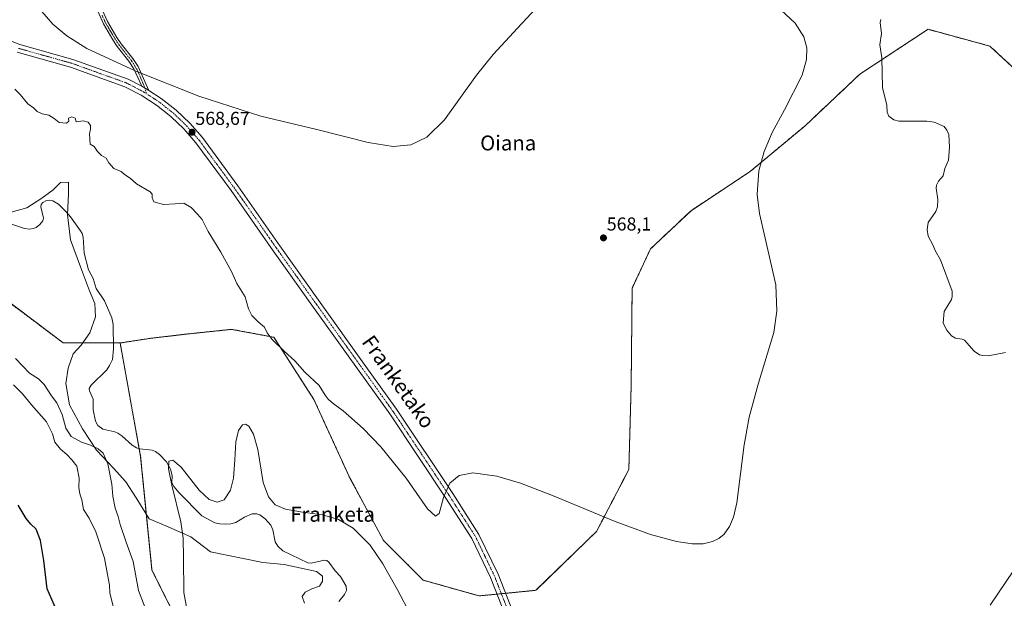
# Model space of a CAD drawing. Units: metres. Extents: x 606943 to 610382, y 4761655 to 4764022.
# Drawn here: x 607825 to 608352, y 4763229 to 4763539 of the extents above; entities that cross this region are included whole.
import ezdxf
from ezdxf.enums import TextEntityAlignment as Align

# ---------------------------------------------------------------- set-up
doc = ezdxf.new("R2010")
doc.units = ezdxf.units.M
doc.header["$MEASUREMENT"] = 0
doc.linetypes.add('TRAZO_Y_PUNTO', pattern=[1, 0.5, -0.25, 0, -0.25])
doc.linetypes.add('TRAZOS', pattern=[0.75, 0.5, -0.25])
for name, color, linetype, lineweight in [('Arbolado forestal', 92, 'TRAZOS', 0), ('Arbolado forestal CxS', 92, 'Continuous', 0), ('Camino', 19, 'Continuous', 0), ('Camino Cxs', 19, 'Continuous', 0), ('Camino eje', 39, 'TRAZO_Y_PUNTO', 13), ('Carátula', 7, 'Continuous', 5), ('Corriente natural lineal', 142, 'Continuous', 13), ('Curva de nivel maestra', 36, 'Continuous', 30), ('Curva de nivel normal', 36, 'Continuous', 0), ('Espacio natural protegido', 2, 'Continuous', 13), ('Espacio natural protegido CxS', 2, 'Continuous', 0), ('Pista no pavimentada', 254, 'Continuous', 13), ('Pista no pavimentada Cxs', 254, 'Continuous', 0), ('Pista pavimentada eje', 135, 'TRAZO_Y_PUNTO', 0), ('Punto de cota en terreno', 7, 'Continuous', 0), ('Rótulo de punto de cota en terreno', 19, 'Continuous', 0), ('Texto cartográfico', 19, 'Continuous', 0)]:
    doc.layers.add(name, color=color, linetype=linetype, lineweight=lineweight)
doc.styles.add('Arial', font='txt', dxfattribs={"height": 0.2})

# ---------------------------------------------------------------- blocks, each defined once
blk = doc.blocks.new('*U150')
at = {"layer": 'Arbolado forestal CxS', "color": 92, "linetype": 'Continuous', "lineweight": 0}
blk.add_polyline3d([(607917.62, 4763200.36, 561.16), (607895.68, 4763244.22, 562.73), (607889.59, 4763305.14, 560.47), (607878.62, 4763366.05, 560.95), (607894.46, 4763368.49, 561.84), (607915.18, 4763370.93, 561.22), (607938.34, 4763373.36, 562.45), (607961.01, 4763369.12, 565.07), (607982.46, 4763335.77, 563.39), (608001.48, 4763294.13, 560.41), (608019.76, 4763260.11, 560.93), (608041.03, 4763238.83, 563.12), (608071, 4763230.38, 563.52), (608101.43, 4763233.37, 563.84), (608133.98, 4763264.97, 564.95), (608151.27, 4763298.25, 565.67), (608152.52, 4763343.36, 566.75), (608153.02, 4763395.44, 567.7), (608162.87, 4763416.55, 567.01), (608184.79, 4763437.19, 565.54), (608216.23, 4763457.98, 565.05), (608245.71, 4763482.55, 564.89), (608275.15, 4763510.29, 562.43), (608311.62, 4763534.33, 563.17), (608344.78, 4763525.29, 563.64), (608370.52, 4763501.53, 562.83)], dxfattribs=at)
blk = doc.blocks.new('*U159')
at = {"layer": 'Espacio natural protegido CxS', "color": 2, "linetype": 'Continuous', "lineweight": 0}
blk.add_polyline3d([(607977.5, 4763226.48, 559.39), (607976.13, 4763230, 559.46), (607977.72, 4763232.32, 559.39), (607981.36, 4763234.19, 559.31), (607985.39, 4763235.52, 559.2), (607987.11, 4763238.28, 559.19), (607987.04, 4763240.94, 559.13), (607983.79, 4763243.39, 559.06), (607966.52, 4763247.25, 559.39), (607955.17, 4763248.22, 559.58), (607927.09, 4763254.08, 559.71), (607916.48, 4763262.12, 560.07), (607903.02, 4763267.92, 560.48), (607894.23, 4763271.8, 561.42), (607887.17, 4763283.05, 561.9), (607881.65, 4763291.65, 562.51), (607875.13, 4763298.85, 563.95), (607865.92, 4763308.56, 566.07), (607858.47, 4763319.94, 561.88), (607851.53, 4763332.85, 561.18), (607849.55, 4763344.4, 561.5), (607850.77, 4763352.53, 561.47), (607853.51, 4763360.3, 561.59), (607857.68, 4763364.9, 561.53), (607862.34, 4763371.54, 561.54), (607865.46, 4763380.07, 561.41), (607865.03, 4763387.18, 561.45), (607862.19, 4763394.02, 561.51), (607857.28, 4763406.94, 561.67), (607851.98, 4763421.39, 561.96), (607850.37, 4763434.84, 562.01), (607850.93, 4763446.02, 561.9), (607850.89, 4763452.25, 562.85), (607846.57, 4763452.09, 562.4), (607842.79, 4763448.25, 562), (607836.72, 4763443.76, 561.94), (607828.62, 4763438.5, 562.19), (607820.25, 4763436.15, 562.29)], dxfattribs=at)
blk = doc.blocks.new('*U162')
at = {"layer": 'Espacio natural protegido CxS', "color": 2, "linetype": 'Continuous', "lineweight": 0}
blk.add_polyline3d([(607977.4968, 4763226.479, 559.387), (607976.1318, 4763229.996, 559.4602), (607977.7238, 4763232.322, 559.3906), (607981.3639, 4763234.1939, 559.313), (607985.3879, 4763235.5179, 559.201), (607987.1059, 4763238.2789, 559.1852), (607987.0359, 4763240.9409, 559.1274), (607983.791, 4763243.3939, 559.064), (607966.518, 4763247.253, 559.3871), (607955.172, 4763248.2231, 559.5826), (607927.0891, 4763254.0843, 559.706), (607916.4772, 4763262.1173, 560.0652), (607903.0202, 4763267.9224, 560.4818), (607894.2293, 4763271.7985, 561.4156), (607887.1694, 4763283.0535, 561.8988), (607881.6515, 4763291.6525, 562.5131), (607875.1256, 4763298.8475, 563.9543), (607865.9167, 4763308.5635, 566.0731), (607858.4748, 4763319.9436, 561.8801), (607851.531, 4763332.8506, 561.1847), (607849.5511, 4763344.3955, 561.4961), (607850.7692, 4763352.5335, 561.4667), (607853.5143, 4763360.3015, 561.5898), (607857.6773, 4763364.9034, 561.5338), (607862.3354, 4763371.5404, 561.5441), (607865.4565, 4763380.0733, 561.4085), (607865.0296, 4763387.1833, 561.4479), (607862.1907, 4763394.0223, 561.5135), (607857.2798, 4763406.9443, 561.6688), (607851.979, 4763421.3873, 561.9573), (607850.3671, 4763434.8403, 562.0092), (607850.9313, 4763446.0222, 561.8994), (607850.8913, 4763452.2462, 562.8535), (607846.5723, 4763452.0892, 562.3999), (607842.7853, 4763448.2523, 562.0029), (607836.7162, 4763443.7633, 561.9369), (607828.6192, 4763438.4994, 562.1907), (607820.2492, 4763436.1545, 562.2854)], dxfattribs=at)
blk = doc.blocks.new('*U167')
at = {"layer": 'Espacio natural protegido', "color": 2, "linetype": 'Continuous', "lineweight": 13}
blk.add_polyline3d([(607977.5, 4763226.48, 559.39), (607976.13, 4763230, 559.46), (607977.72, 4763232.32, 559.39), (607981.36, 4763234.19, 559.31), (607985.39, 4763235.52, 559.2), (607987.11, 4763238.28, 559.19), (607987.04, 4763240.94, 559.13), (607983.79, 4763243.39, 559.06), (607966.52, 4763247.25, 559.39), (607955.17, 4763248.22, 559.58), (607927.09, 4763254.08, 559.71), (607916.48, 4763262.12, 560.07), (607903.02, 4763267.92, 560.48), (607894.23, 4763271.8, 561.42), (607887.17, 4763283.05, 561.9), (607881.65, 4763291.65, 562.51), (607875.13, 4763298.85, 563.95), (607865.92, 4763308.56, 566.07), (607858.47, 4763319.94, 561.88), (607851.53, 4763332.85, 561.18), (607849.55, 4763344.4, 561.5), (607850.77, 4763352.53, 561.47), (607853.51, 4763360.3, 561.59), (607857.68, 4763364.9, 561.53), (607862.34, 4763371.54, 561.54), (607865.46, 4763380.07, 561.41), (607865.03, 4763387.18, 561.45), (607862.19, 4763394.02, 561.51), (607857.28, 4763406.94, 561.67), (607851.98, 4763421.39, 561.96), (607850.37, 4763434.84, 562.01), (607850.93, 4763446.02, 561.9), (607850.89, 4763452.25, 562.85), (607846.57, 4763452.09, 562.4), (607842.79, 4763448.25, 562), (607836.72, 4763443.76, 561.94), (607828.62, 4763438.5, 562.19), (607820.25, 4763436.15, 562.29)], dxfattribs=at)
blk = doc.blocks.new('*U205')
at = {"layer": 'Curva de nivel maestra', "color": 36, "linetype": 'Continuous', "lineweight": 30}
blk.add_polyline3d([(607844.45, 4763222.74, 575), (607839.56, 4763234.1, 575), (607837.67, 4763249.44, 575), (607835.87, 4763260.1, 575), (607833.58, 4763266.1, 575), (607830.82, 4763268.8, 575), (607828.32, 4763271.9, 575), (607824.03, 4763279.02, 575)], dxfattribs=at)
blk = doc.blocks.new('5PATER')
at = {"layer": 'Carátula', "linetype": 'Continuous', "lineweight": 5}
h = blk.add_hatch(color=250, dxfattribs=at)
edge = h.paths.add_edge_path()
edge.add_ellipse((0, 0.01), major_axis=(-1.33, -1.34), ratio=0.999422, start_angle=0, end_angle=360)

msp = doc.modelspace()

# ---------------------------------------------------------------- linework, layer by layer
at = {"layer": 'Arbolado forestal', "color": 92, "linetype": 'TRAZOS', "lineweight": 0}
for points in [[(608370.52, 4763501.53, 562.83), (608344.77, 4763525.29, 563.64), (608311.62, 4763534.33, 563.17), (608286.9, 4763518.03, 562.05), (608275.15, 4763510.29, 562.43), (608245.71, 4763482.55, 564.89), (608216.23, 4763457.98, 565.05), (608184.79, 4763437.19, 565.54), (608162.87, 4763416.55, 567.01), (608153.02, 4763395.44, 567.7), (608152.52, 4763343.36, 566.75), (608151.27, 4763298.25, 565.67), (608133.98, 4763264.97, 564.95), (608101.43, 4763233.37, 563.84), (608085.23, 4763231.77, 563.44), (608082.95, 4763231.55, 563.46), (608080.67, 4763231.33, 563.48), (608071, 4763230.38, 563.52), (608041.03, 4763238.83, 563.12), (608019.76, 4763260.11, 560.93), (608001.48, 4763294.13, 560.41), (607982.46, 4763335.77, 563.39), (607961.01, 4763369.12, 565.07), (607938.34, 4763373.36, 562.45), (607915.18, 4763370.93, 561.22), (607894.46, 4763368.49, 561.84), (607878.62, 4763366.05, 560.95)], [(607878.62, 4763366.05, 560.95), (607875.05, 4763366.05, 560.91), (607848.14, 4763366.05, 561.86), (607809.06, 4763395.41, 563.51)], [(607922.88, 4763133.97, 561.65), (607927.37, 4763172.34, 561.04), (607917.62, 4763200.36, 561.16), (607895.68, 4763244.22, 562.73), (607889.58, 4763305.14, 560.47), (607888.81, 4763309.43, 560.36), (607878.62, 4763366.05, 560.95)]]:
    msp.add_polyline3d(points, dxfattribs=at)
at = {"layer": 'Arbolado forestal CxS', "color": 92, "linetype": 'Continuous', "lineweight": 0}
for points in [[(608370.52, 4763501.53, 562.83), (608344.77, 4763525.29, 563.64), (608311.62, 4763534.33, 563.17), (608275.15, 4763510.29, 562.43), (608245.71, 4763482.55, 564.89), (608216.23, 4763457.98, 565.05), (608184.79, 4763437.19, 565.54), (608162.87, 4763416.55, 567.01), (608153.02, 4763395.44, 567.7), (608152.52, 4763343.36, 566.75), (608151.27, 4763298.25, 565.67), (608133.98, 4763264.97, 564.95), (608101.43, 4763233.37, 563.84), (608071, 4763230.38, 563.52), (608041.03, 4763238.83, 563.12), (608019.76, 4763260.11, 560.93), (608001.48, 4763294.13, 560.41), (607982.46, 4763335.77, 563.39), (607961.01, 4763369.12, 565.07), (607938.34, 4763373.36, 562.45), (607915.18, 4763370.93, 561.22), (607894.46, 4763368.49, 561.84), (607878.62, 4763366.05, 560.95), (607848.15, 4763366.05, 561.86), (607809.06, 4763395.41, 563.51)], [(607809.06, 4763395.41, 563.51), (607848.15, 4763366.05, 561.86), (607878.62, 4763366.05, 560.95), (607889.59, 4763305.14, 560.47), (607895.68, 4763244.22, 562.73), (607917.62, 4763200.36, 561.16)]]:
    msp.add_polyline3d(points, dxfattribs=at)
at = {"layer": 'Camino', "color": 19, "linetype": 'Continuous', "lineweight": 0}
for points in [[(607890.25, 4763503.73, 568.72), (607886.02, 4763513.19, 569.3), (607883.33, 4763517.19, 569.76), (607877.07, 4763525.12, 570.39), (607874.75, 4763528.65, 570.58), (607869.62, 4763537.3, 570.98), (607865.89, 4763545.56, 571.26)], [(607868.26, 4763546.4, 571.21), (607871.84, 4763538.46, 570.93), (607876.88, 4763529.98, 570.61), (607879.1, 4763526.59, 570.43), (607885.35, 4763518.66, 569.85), (607888.21, 4763514.41, 569.52), (607893.96, 4763501.57, 568.83)], [(607893.96, 4763501.57, 568.83), (607891.96, 4763502.76, 568.77), (607890.25, 4763503.73, 568.72)]]:
    msp.add_polyline3d(points, dxfattribs=at)
at = {"layer": 'Camino Cxs', "color": 19, "linetype": 'Continuous', "lineweight": 0}
msp.add_polyline3d([(607868.26, 4763546.4, 571.21), (607871.84, 4763538.46, 570.93), (607876.88, 4763529.98, 570.61), (607879.1, 4763526.59, 570.43), (607885.35, 4763518.66, 569.85), (607888.21, 4763514.41, 569.52), (607893.96, 4763501.57, 568.83), (607893.96, 4763501.57, 568.83), (607891.96, 4763502.76, 568.77), (607890.25, 4763503.73, 568.72), (607886.02, 4763513.19, 569.3), (607883.33, 4763517.19, 569.76), (607877.07, 4763525.12, 570.39), (607874.75, 4763528.65, 570.58), (607869.62, 4763537.3, 570.98), (607865.89, 4763545.56, 571.26)], dxfattribs=at)
at = {"layer": 'Camino eje', "color": 39, "linetype": 'TRAZO_Y_PUNTO', "lineweight": 13}
msp.add_polyline3d([(607868.94, 4763541.85, 571.06), (607870.73, 4763537.88, 570.93), (607873.3, 4763533.56, 570.83), (607875.82, 4763529.32, 570.57), (607876.93, 4763527.62, 570.46), (607878.09, 4763525.86, 570.4), (607881.22, 4763521.89, 570.01), (607884.34, 4763517.93, 569.79), (607885.69, 4763515.93, 569.59), (607887.88, 4763512.3, 569.26), (607889.32, 4763508.9, 568.92), (607891.54, 4763503.83, 568.77), (607891.96, 4763502.76, 568.77), (607892.76, 4763499.73, 568.69)], dxfattribs=at)
at = {"layer": 'Corriente natural lineal', "color": 142, "linetype": 'Continuous', "lineweight": 13}
for points in [[(608286.29, 4763539.55, 562.59), (608285.91, 4763537.97, 562.56), (608286.62, 4763532.02, 562.34), (608285.81, 4763526.02, 562.21), (608286.88, 4763518.98, 562.04), (608287.23, 4763503.07, 561.88), (608289.59, 4763493.65, 562.01), (608289.71, 4763489.88, 562.02), (608290.69, 4763487.74, 562.09), (608293.24, 4763485.71, 562.14), (608295.94, 4763485.07, 562.03), (608311.04, 4763484.99, 561.33), (608314.85, 4763484.5, 561.42), (608320.31, 4763482.19, 561.4), (608321.76, 4763480.28, 561.36), (608322.72, 4763477.9, 561.42), (608323.15, 4763471.04, 561.35), (608322.59, 4763464.19, 561.24), (608320.57, 4763459.65, 561.2), (608319.74, 4763455.7, 561.1), (608317.23, 4763452.83, 561.06), (608316.1, 4763450.77, 561.06), (608315.95, 4763449.14, 561.03), (608316.87, 4763442.99, 560.86), (608316.66, 4763439.15, 560.99), (608315.77, 4763436.57, 560.97), (608311.74, 4763430.65, 560.85), (608311.1, 4763427, 560.99), (608311.66, 4763423.33, 560.86), (608314.22, 4763418.71, 560.85), (608315.64, 4763415.28, 560.75), (608318.31, 4763410.72, 560.54), (608324.6, 4763393.82, 560.28), (608324.64, 4763391.07, 560.34), (608324.21, 4763389.3, 560.41), (608320.31, 4763382.95, 560.57), (608319.79, 4763376.9, 560.41), (608321.43, 4763373.15, 560.15), (608324.28, 4763369.9, 560.34), (608326.28, 4763368.58, 560.22), (608329.84, 4763368.09, 560.35), (608331.23, 4763367.49, 560.41), (608336.4, 4763361.74, 560.38), (608339.29, 4763359.73, 560.38), (608341.07, 4763359.25, 560.37), (608343.9, 4763359.13, 560.41), (608353.05, 4763360.94, 560.1)], [(607820.43, 4763429.78, 562.12), (607827.33, 4763427.47, 561.94), (607830.11, 4763427.18, 562.03), (607831.94, 4763427.41, 562.02), (607833.58, 4763428.06, 561.93), (607835.61, 4763429.66, 561.94), (607837.1, 4763431.61, 562.07), (607837.55, 4763433.02, 562.18), (607836.07, 4763439.07, 562.05), (607836.29, 4763440.4, 562.01), (607837.23, 4763441.39, 562), (607839.21, 4763442.43, 561.99), (607840.89, 4763442.63, 562), (607842.61, 4763442.32, 561.93), (607845.58, 4763440.43, 561.86), (607849.65, 4763436.47, 562.01), (607852.06, 4763433.64, 561.98), (607857.41, 4763426.24, 561.59), (607858.24, 4763424.69, 561.49), (607858.73, 4763422.89, 561.41), (607859.42, 4763414.17, 561.44), (607861.73, 4763405.3, 561.33), (607864.19, 4763400.66, 561.31), (607865.8, 4763395.33, 561.1), (607870.29, 4763388.71, 561.27), (607874.11, 4763379.57, 561), (607874.91, 4763375.95, 560.95), (607875.09, 4763362.98, 560.85), (607874.43, 4763357.23, 560.94), (607872.96, 4763354, 560.88), (607871.47, 4763351.71, 560.76), (607863.12, 4763343.41, 560.79), (607862.07, 4763341.67, 560.81), (607862.27, 4763340.32, 560.8), (607864.2, 4763335.89, 561.17), (607864.16, 4763330.2, 561.23), (607865.35, 4763324.13, 560.82), (607866.6, 4763321.87, 560.68), (607869.26, 4763319.79, 560.41), (607875.72, 4763318.44, 560.06), (607877.39, 4763317.75, 560.13), (607879.58, 4763316.18, 560.26), (607885.09, 4763311.21, 560.42), (607887.35, 4763309.84, 560.42), (607889.15, 4763309.34, 560.34), (607895.84, 4763308.51, 559.9), (607897.52, 4763307.85, 559.94), (607899.71, 4763306.29, 560.07), (607903.54, 4763302.32, 560.03), (607905.69, 4763298.39, 559.88), (607906.53, 4763295.04, 560), (607906.4, 4763291.08, 560.06), (607907.35, 4763289, 559.98), (607910.26, 4763285.63, 559.94), (607922.43, 4763273.37, 559.66), (607929.29, 4763269.64, 559.52), (607932.06, 4763269.05, 559.43), (607934.99, 4763268.92, 559.29), (607937.92, 4763269.1, 559.26), (607940.68, 4763269.76, 559.33), (607945.26, 4763272.56, 559.42), (607949.3, 4763274.37, 559.38), (607951.93, 4763274.49, 559.39), (607953.55, 4763273.94, 559.42), (607956.38, 4763271.79, 559.49), (607959.37, 4763268.32, 559.56), (607960.5, 4763265.85, 559.52), (607961.79, 4763259.3, 559.42), (607963.17, 4763257.06, 559.41), (607965.73, 4763254.57, 559.37), (607979.25, 4763248.04, 558.93), (607980.91, 4763247.95, 558.74), (607988.16, 4763249.59, 558.9), (607989.43, 4763249.35, 558.94), (607990.51, 4763248.5, 558.99), (607993.82, 4763243.83, 558.85), (607996.65, 4763240.73, 558.82), (607999.8, 4763235.58, 558.82), (607999.99, 4763233.27, 558.79), (607998.88, 4763231.2, 558.68), (607995.82, 4763227.43, 558.37)]]:
    msp.add_polyline3d(points, dxfattribs=at)
at = {"layer": 'Curva de nivel normal', "color": 36, "linetype": 'Continuous', "lineweight": 0}
for points in [[(608227.98, 4763549.18, 565), (608240.42, 4763537.64, 565), (608245.1, 4763530.34, 565), (608246.72, 4763524.37, 565), (608246.56, 4763518.16, 565), (608244.17, 4763509.67, 565), (608234.65, 4763491.15, 565), (608228.11, 4763478.99, 565), (608223.72, 4763468.75, 565), (608220.91, 4763458.44, 565), (608220.06, 4763445.71, 565), (608221.28, 4763435.51, 565), (608224.39, 4763422.35, 565), (608230.08, 4763397.23, 565), (608230.61, 4763383.1, 565), (608228.99, 4763371.72, 565), (608220.61, 4763343.89, 565), (608215.78, 4763326.24, 565), (608213.06, 4763311.39, 565), (608209.21, 4763280.25, 565), (608207.36, 4763272.61, 565), (608205.23, 4763267.56, 565), (608202.38, 4763263.55, 565), (608199.53, 4763261.15, 565), (608196.14, 4763259.48, 565), (608191.12, 4763258.39, 565), (608185.25, 4763258.34, 565), (608176.78, 4763259.56, 565), (608162.87, 4763263.34, 565), (608143.99, 4763270.22, 565), (608110.43, 4763284.32, 565), (608093.11, 4763290.94, 565), (608080.59, 4763294.64, 565), (608067.7, 4763296.4, 565), (608060.24, 4763294.99, 565), (608055.33, 4763290.94, 565), (608051.98, 4763283.15, 565), (608049.52, 4763274.56, 565), (608047.69, 4763273.23, 565), (608043.29, 4763277.09, 565), (608031.85, 4763293.56, 565), (608018.4, 4763310.31, 565), (608008.8, 4763320.24, 565), (607998.2, 4763329.7, 565), (607992.71, 4763333.66, 565), (607990.12, 4763335.83, 565), (607988.48, 4763338.12, 565), (607985.2, 4763343.22, 565), (607977.58, 4763350.42, 565), (607972.31, 4763356.49, 565), (607966.58, 4763361.67, 565), (607960.03, 4763367.95, 565), (607957.49, 4763371.56, 565), (607956.02, 4763374.55, 565), (607952.62, 4763377.38, 565), (607949.11, 4763380.77, 565), (607947.49, 4763384.34, 565), (607945.65, 4763390.86, 565), (607941.18, 4763398, 565), (607938.26, 4763404.32, 565), (607932.66, 4763414.84, 565), (607925.71, 4763425.8, 565), (607922.56, 4763432.24, 565), (607920.03, 4763435.17, 565), (607916.7, 4763438.73, 565), (607912.68, 4763441.06, 565), (607908.17, 4763440.68, 565), (607901.93, 4763440.37, 565), (607896.71, 4763441.84, 565), (607895.76, 4763443.89, 565), (607895.74, 4763445.89, 565), (607894.7, 4763447.17, 565), (607887.37, 4763451.5, 565), (607884.03, 4763454.49, 565), (607881, 4763456.47, 565), (607879.21, 4763458.1, 565), (607875.16, 4763459.68, 565), (607872.54, 4763462.64, 565), (607871.08, 4763465.21, 565), (607868.69, 4763466.62, 565), (607866.41, 4763468.82, 565), (607864.7, 4763471.43, 565), (607862.53, 4763472.66, 565), (607862.17, 4763478.17, 565), (607862.68, 4763480.77, 565), (607862.8, 4763482.77, 565), (607861.42, 4763484.57, 565), (607858.83, 4763485.16, 565), (607854.97, 4763484.76, 565), (607854.45, 4763486.72, 565), (607852.65, 4763487.39, 565), (607850.87, 4763486.57, 565), (607851.16, 4763484.96, 565), (607849.94, 4763484, 565), (607846.02, 4763484.24, 565), (607843.17, 4763486.53, 565), (607840.39, 4763488.2, 565), (607836.83, 4763488.91, 565), (607834.16, 4763490.29, 565), (607832.14, 4763492.27, 565), (607829.06, 4763494.41, 565), (607824.98, 4763499.33, 565), (607822.24, 4763502.26, 565)], [(608106.24, 4763550.85, 570), (608091.67, 4763534.86, 570), (608078.55, 4763520.82, 570), (608069.55, 4763509.65, 570), (608052.49, 4763485.66, 570), (608042.93, 4763476.37, 570), (608034.43, 4763472.41, 570), (608024.95, 4763471.5, 570), (608011.55, 4763473.56, 570), (607983.97, 4763480.59, 570), (607954.01, 4763487.74, 570), (607920.73, 4763498.42, 570), (607886.62, 4763512.07, 570), (607860.79, 4763524.02, 570), (607850.11, 4763530.75, 570), (607842.59, 4763537.03, 570), (607834.34, 4763546.47, 570)], [(607822.56, 4763357.78, 565), (607830.08, 4763349.81, 565), (607834.88, 4763346.78, 565), (607837.98, 4763343.77, 565), (607841.9, 4763337.74, 565), (607844.68, 4763333.86, 565), (607847.54, 4763327.67, 565), (607849.54, 4763320.33, 565), (607852.4, 4763315.87, 565), (607857.92, 4763312.83, 565), (607862.68, 4763311.24, 565), (607866.78, 4763309.35, 565), (607869.45, 4763306.99, 565), (607872.1, 4763301.2, 565), (607874.1, 4763290.3, 565), (607874.63, 4763283.87, 565), (607876.03, 4763277.38, 565), (607877.61, 4763273.02, 565), (607878.7, 4763268.76, 565), (607881.92, 4763259.27, 565), (607885.66, 4763248.76, 565), (607888.4, 4763233.35, 565), (607893.74, 4763219.31, 565)], [(607821.48, 4763343.63, 570), (607826.26, 4763338.78, 570), (607831.06, 4763332.87, 570), (607839.17, 4763323.7, 570), (607842.38, 4763317.37, 570), (607843.57, 4763312.83, 570), (607846.61, 4763309.01, 570), (607850, 4763306.21, 570), (607852.75, 4763303.37, 570), (607855.43, 4763299.9, 570), (607856.61, 4763293.56, 570), (607856.46, 4763288.59, 570), (607856.95, 4763285.08, 570), (607858.05, 4763281.84, 570), (607858.99, 4763276.79, 570), (607861.95, 4763272, 570), (607865.6, 4763264.67, 570), (607870.23, 4763250.62, 570), (607871.9, 4763241.95, 570), (607872.96, 4763236.09, 570), (607873.14, 4763231.93, 570), (607875.1, 4763224.23, 570)], [(607914.37, 4763223.44, 560), (607912.73, 4763232.13, 560), (607912.57, 4763250.72, 560), (607912.32, 4763261.35, 560), (607911.18, 4763270.18, 560), (607906.33, 4763289.81, 560), (607904.49, 4763298.51, 560), (607904.77, 4763302.57, 560), (607906.86, 4763303.21, 560), (607911.33, 4763299.45, 560), (607920.97, 4763287.1, 560), (607926.38, 4763282.07, 560), (607930.59, 4763280.67, 560), (607934.35, 4763281.95, 560), (607937.79, 4763287.1, 560), (607939.29, 4763293.54, 560), (607940.01, 4763303.3, 560), (607940.66, 4763313.03, 560), (607941.98, 4763319.03, 560), (607944.21, 4763322.21, 560), (607945.72, 4763322.51, 560), (607947.65, 4763321.41, 560), (607950.17, 4763317.22, 560), (607952.45, 4763308.85, 560), (607955.36, 4763291.25, 560), (607958.09, 4763283.47, 560), (607961.77, 4763279.29, 560), (607967.18, 4763276.87, 560), (607976.32, 4763275.38, 560), (607987.02, 4763273.86, 560), (607995.6, 4763271.32, 560), (608003.56, 4763266.72, 560), (608012.61, 4763257.51, 560), (608019.35, 4763247.66, 560), (608027.27, 4763233.59, 560), (608041.24, 4763207.16, 560)], [(608344.88, 4763225.33, 560), (608357.54, 4763244.21, 560)]]:
    msp.add_polyline3d(points, dxfattribs=at)
at = {"layer": 'Pista no pavimentada', "color": 254, "linetype": 'Continuous', "lineweight": 13}
for points in [[(607596.58, 4763978.7, 582.02), (607600.21, 4763952.84, 581.54), (607606.77, 4763914.77, 580.42), (607613.08, 4763876.88, 579.32), (607618.36, 4763853.44, 578.52), (607626.82, 4763816.8, 577.04), (607632.56, 4763792.98, 575.84), (607637.86, 4763777.62, 575), (607646.17, 4763760.36, 574.02), (607660.78, 4763732.73, 572.72), (607673.36, 4763710.32, 571.2), (607688.54, 4763681.48, 569.22), (607701.03, 4763658.89, 567.78), (607714.44, 4763638.16, 567.13), (607735.91, 4763612.32, 566.41), (607763.28, 4763582.1, 565.61), (607783.14, 4763558.12, 565.51), (607796.71, 4763540.87, 565.7), (607809.23, 4763532.27, 566.08), (607824.87, 4763526.18, 566.86), (607853.33, 4763518.19, 568.02), (607882.9, 4763507.54, 568.6), (607890.25, 4763503.73, 568.72)], [(608137.89, 4763086.91, 561.83), (608128.83, 4763108.69, 562.09), (608111.68, 4763153.01, 562.76), (608093.18, 4763199.34, 563.02), (608077.15, 4763240.33, 563.64), (608067.09, 4763261.21, 564.21), (608053.21, 4763282.89, 564.81), (608023.15, 4763328, 565.92), (608005.89, 4763352.13, 566.47), (607982.32, 4763385.15, 567.29), (607960.68, 4763415.56, 567.81), (607938.07, 4763447.87, 568.37), (607919.22, 4763473.44, 568.64), (607912.82, 4763480.85, 568.66), (607905.74, 4763487.62, 568.66), (607898.06, 4763493.69, 568.67), (607889.83, 4763499, 568.64), (607881.13, 4763503.5, 568.46), (607851.99, 4763514, 567.86), (607823.47, 4763522, 566.84)], [(607893.96, 4763501.57, 568.83), (607891.96, 4763502.76, 568.77), (607890.25, 4763503.73, 568.72)], [(607893.96, 4763501.57, 568.83), (607900.62, 4763497.27, 568.78), (607908.64, 4763490.95, 568.83), (607916.01, 4763483.89, 568.78), (607922.67, 4763476.19, 568.77), (607941.64, 4763450.43, 568.35), (607964.28, 4763418.1, 567.83), (607985.9, 4763387.7, 567.25), (608009.48, 4763354.69, 566.43), (608026.77, 4763330.5, 565.91), (608056.9, 4763285.29, 564.81), (608070.95, 4763263.36, 564.2), (608081.19, 4763242.09, 563.68), (608097.28, 4763200.96, 563.09), (608115.77, 4763154.62, 562.8), (608132.92, 4763110.33, 562.24), (608147.19, 4763076.04, 561.58), (608162.97, 4763037.17, 560.78), (608176.18, 4763003.87, 559.72), (608205.66, 4762928.31, 557.07), (608216.35, 4762901.32, 556.49), (608228.21, 4762874.74, 555.92)]]:
    msp.add_polyline3d(points, dxfattribs=at)
at = {"layer": 'Pista no pavimentada Cxs', "color": 254, "linetype": 'Continuous', "lineweight": 0}
for points in [[(607809.23, 4763532.27, 566.08), (607824.87, 4763526.18, 566.86), (607853.33, 4763518.19, 568.02), (607882.9, 4763507.54, 568.6), (607890.25, 4763503.73, 568.72), (607890.25, 4763503.73, 568.72), (607891.96, 4763502.76, 568.77), (607893.96, 4763501.57, 568.83), (607900.62, 4763497.27, 568.78), (607908.64, 4763490.95, 568.83), (607916.01, 4763483.89, 568.78), (607922.67, 4763476.19, 568.77), (607941.64, 4763450.43, 568.35), (607964.28, 4763418.1, 567.83), (607985.9, 4763387.7, 567.25), (608009.48, 4763354.69, 566.43), (608026.77, 4763330.5, 565.91), (608056.9, 4763285.29, 564.81), (608070.95, 4763263.36, 564.2), (608081.19, 4763242.09, 563.68), (608097.28, 4763200.96, 563.09)], [(608093.18, 4763199.34, 563.02), (608077.15, 4763240.33, 563.64), (608067.09, 4763261.21, 564.21), (608053.21, 4763282.89, 564.81), (608023.15, 4763328, 565.92), (608005.89, 4763352.13, 566.47), (607982.32, 4763385.15, 567.29), (607960.68, 4763415.56, 567.81), (607938.07, 4763447.87, 568.37), (607919.22, 4763473.44, 568.64), (607912.82, 4763480.85, 568.66), (607905.74, 4763487.62, 568.66), (607898.06, 4763493.69, 568.67), (607889.83, 4763499, 568.64), (607881.13, 4763503.5, 568.46), (607851.99, 4763514, 567.86), (607823.47, 4763522, 566.84)]]:
    msp.add_polyline3d(points, dxfattribs=at)
at = {"layer": 'Pista pavimentada eje', "color": 135, "linetype": 'TRAZO_Y_PUNTO', "lineweight": 0}
for points in [[(607824.17, 4763524.09, 566.84), (607838.43, 4763520.09, 567.42), (607852.66, 4763516.1, 567.95), (607867.23, 4763510.85, 568.26), (607882.02, 4763505.52, 568.52), (607885.69, 4763503.62, 568.56), (607890.04, 4763501.37, 568.67), (607890.94, 4763500.91, 568.68), (607892.76, 4763499.73, 568.69)], [(607892.76, 4763499.73, 568.69), (607899.34, 4763495.48, 568.71), (607903.18, 4763492.45, 568.68), (607907.19, 4763489.29, 568.67), (607910.88, 4763485.76, 568.67), (607914.42, 4763482.37, 568.68), (607917.75, 4763478.52, 568.66), (607920.95, 4763474.82, 568.68), (607930.43, 4763461.94, 568.52), (607939.86, 4763449.15, 568.37), (607951.18, 4763432.99, 568.12), (607962.48, 4763416.83, 567.85), (607973.3, 4763401.63, 567.56), (607984.11, 4763386.43, 567.27), (607995.9, 4763369.92, 566.89), (608007.69, 4763353.41, 566.44), (608016.32, 4763341.35, 566.17), (608024.96, 4763329.25, 565.92), (608055.06, 4763284.09, 564.8), (608062, 4763273.25, 564.53), (608069.02, 4763262.29, 564.21), (608074.14, 4763251.65, 563.92), (608079.17, 4763241.21, 563.66), (608087.22, 4763220.65, 563.35)]]:
    msp.add_polyline3d(points, dxfattribs=at)

# ---------------------------------------------------------------- block references
at = {"layer": 'Arbolado forestal CxS', "color": 92, "linetype": 'Continuous', "lineweight": 0}
msp.add_blockref('*U150', (0, 0), dxfattribs=at)
at = {"layer": 'Curva de nivel maestra', "color": 36, "linetype": 'Continuous', "lineweight": 30}
msp.add_blockref('*U205', (0, 0), dxfattribs=at)
at = {"layer": 'Espacio natural protegido', "color": 2, "linetype": 'Continuous', "lineweight": 13}
msp.add_blockref('*U167', (0, 0), dxfattribs=at)
at = {"layer": 'Espacio natural protegido CxS', "color": 2, "linetype": 'Continuous', "lineweight": 0}
for name in ['*U159', '*U162']:
    msp.add_blockref(name, (0, 0), dxfattribs=at)
at = {"layer": 'Punto de cota en terreno', "linetype": 'Continuous', "lineweight": 0}
for p in [(607917.17, 4763479.09, 568.67), (608137.66, 4763422.43, 568.1)]:
    msp.add_blockref('5PATER', p, dxfattribs=at)

# ---------------------------------------------------------------- texts
at = {"layer": 'Rótulo de punto de cota en terreno', "color": 19, "linetype": 'Continuous', "lineweight": 0, "style": 'Arial'}
for s, p in [('568,67', (607918.93, 4763480.85)), ('568,1', (608139.42, 4763424.19))]:
    msp.add_text(s, height=7, dxfattribs=at).set_placement(p, align=Align.BOTTOM_LEFT)
at = {"layer": 'Texto cartográfico', "color": 19, "linetype": 'Continuous', "lineweight": 0, "style": 'Arial'}
for s, p in [('Oiana', (608086.6, 4763473.34)), ('Franketa', (607992.49, 4763274.18))]:
    msp.add_text(s, height=8, dxfattribs=at).set_placement(p, align=Align.MIDDLE_CENTER)
msp.add_text('Franketako', height=8, rotation=-54.5123, dxfattribs=at).set_placement((608027.81, 4763345.26), align=Align.MIDDLE_CENTER)

doc.saveas('drawing.dxf')
